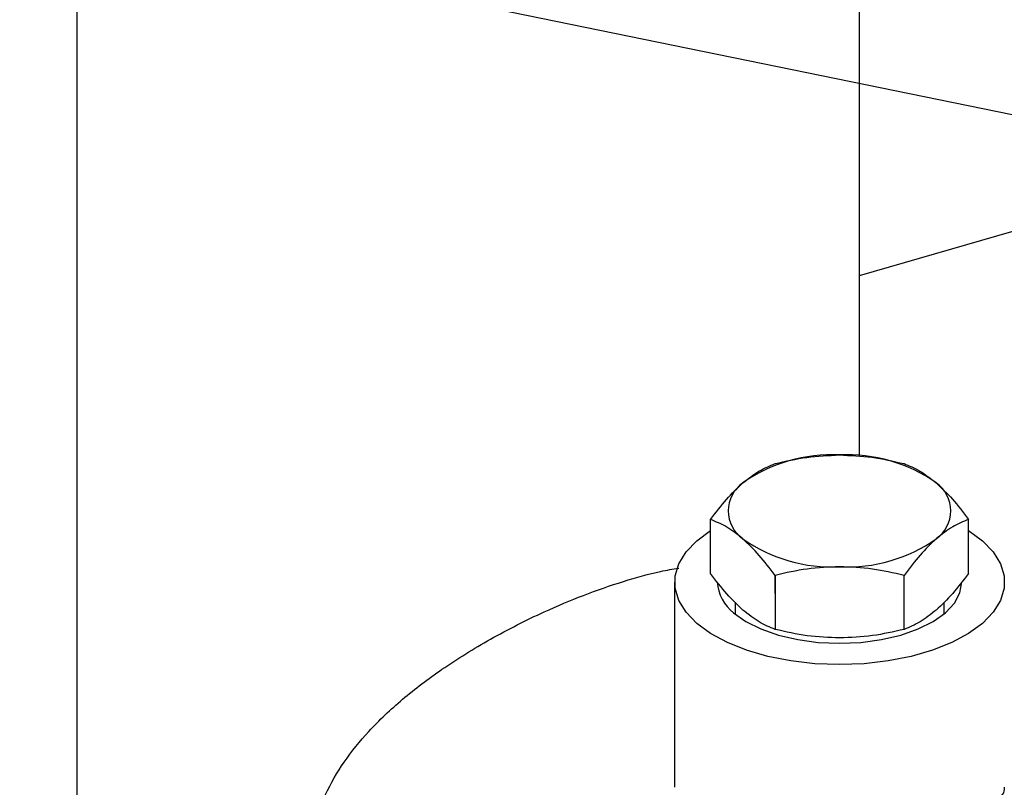
# Model space of a CAD drawing. Extents: x 13.4 to 28.7, y 4.1 to 13.5.
# Drawn here: x 16.8 to 17.1, y 6.3 to 6.6 of the extents above; entities that cross this region are included whole.
import ezdxf

# ---------------------------------------------------------------- set-up
doc = ezdxf.new("R2010")
doc.units = 0
doc.header["$LTSCALE"] = 0.2
doc.header["$MEASUREMENT"] = 0
doc.linetypes.add('SLD-SOLID', pattern=[0])
doc.dimstyles.get("Standard").update_dxf_attribs({"dimtxt": 0.18, "dimasz": 0.18, "dimexe": 0.18, "dimexo": 0.0625, "dimgap": 0.09, "dimtad": 0, "dimtih": 1, "dimtoh": 1, "dimdec": 4, "dimzin": 0, "dimdsep": 46, "dimtxsty": 'Standard', "dimcen": 0.09, "dimadec": 0, "dimazin": 0, "dimtfac": 1, "dimtdec": 4, "dimtofl": 0, "dimtmove": 0, "dimatfit": 3, "dimfxl": 1, "dimtolj": 1, "dimtzin": 0, "dimarcsym": 0})

# ---------------------------------------------------------------- blocks, each defined once
blk = doc.blocks.new('A$C10230A1B')
at = {"color": 7, "linetype": 'SLD-SOLID'}
for p, q in [((2.035834112431068, 2.279604678619699), (2.035834112431068, 2.544436823856101)), ((1.782959240818691, 1.524165684791711), (1.782959240818691, 2.471438178596284)), ((2.035834114993321, 2.337981347070929), (2.187850569571957, 2.381864717557043)), ((1.987764218424807, 2.253346593986171), (1.987764218424807, 2.259221018805016)), ((2.071108738490416, 2.253346593531274), (2.071108738490416, 2.259221018350118)), ((1.987764218424807, 2.241789589492375), (1.987764218424807, 2.255624613311809)), ((2.071108738490416, 2.241789589037473), (2.071108738490416, 2.255624614579694)), ((2.008600348835159, 2.235301975734238), (2.008600348835159, 2.241176400553083)), ((2.008600348835159, 2.241176400553083), (2.008600348835159, 2.223744971240443)), ((2.050272599292043, 2.235301986855302), (2.050272599292043, 2.241176411674147)), ((2.050272599292043, 2.223744982361507), (2.050272599292043, 2.241176411674147)), ((1.976122830840964, 2.238998074616626), (1.976122830840964, 2.172726731619583)), ((1.995643831925911, 2.232533192739192), (1.995643831925911, 2.22873889036162)), ((2.063229124989313, 2.228738896273947), (2.063229124989313, 2.232540139524386))]:
    blk.add_line(p, q, dxfattribs=at)
at = {"color": 7, "linetype": 'SLD-SOLID', "flags": 128}
for points in [[(1.983265486199592, 2.225669671694002), (1.979808197094805, 2.229259243896927), (1.977459501409037, 2.233066380210147), (1.976271906151979, 2.237006008686873), (1.976271896729664, 2.240990146377385), (1.977459503318855, 2.244929778175859), (1.979808208346931, 2.248736904700139), (1.983265490044893, 2.252326491533087), (1.987754186924484, 2.255618330848931), (1.987764219800049, 2.255624614173084)], [(2.071108739865657, 2.255624613718187), (2.071118764098642, 2.255618334116688), (2.075607435686827, 2.252326496390976), (2.079064754528105, 2.248736904546546), (2.081413450213866, 2.244929768233325), (2.082601050763245, 2.240990141284358), (2.082601054893239, 2.237006002066088), (2.081413443011733, 2.233066368739853), (2.079064760790374, 2.22925923468646), (2.075607456285688, 2.225669655382625), (2.071118764698419, 2.222377817594542), (2.065698969661803, 2.21945723907346), (2.059469119186197, 2.216973177758001), (2.052568393830718, 2.214981109937205), (2.045150948185423, 2.213525536208108), (2.037382460281101, 2.212638985376141), (2.029436478895917, 2.212341242270257), (2.021490503496167, 2.212638978212859), (2.013722002189148, 2.213525532949478), (2.006304556456492, 2.214981100110745), (1.999403832263326, 2.216973173035981), (1.993173993207222, 2.219457231105358), (1.987754187524267, 2.222377814326784), (1.983265486199592, 2.225669671694002), (1.983265486199592, 2.225669671694002)], [(1.99519890801546, 2.229114553842873), (1.999151580603097, 2.226292056475199), (2.004024425961788, 2.223855629112895), (2.009669407501129, 2.221879306940811), (2.01591500351843, 2.22042311979995), (2.02257143484848, 2.21953132710027), (2.02943647291314, 2.219231017860278), (2.036301503086825, 2.21953132073805), (2.04295794442951, 2.220423112096292), (2.049203533864201, 2.221879305901015), (2.05484851965236, 2.223855625499159), (2.059721368265933, 2.226292053470822), (2.063674023194729, 2.229114547296015), (2.066586386073098, 2.23223734906922), (2.068369976764778, 2.235565566262006), (2.068970584660121, 2.238998082238814)]]:
    blk.add_lwpolyline(points, dxfattribs=at)
at = {"color": 7, "linetype": 'SLD-SOLID'}
for centre, radius, start, end in [((2.026882716492814, 2.230258645967769), 0.04986393483152721, 87.06432965546028, 125.1398978485166), ((2.031990148804304, 2.23025827410178), 0.04986430106737754, 54.86027689169596, 92.93553324252797), ((2.004490091619935, 2.262012526484973), 0.01100865093744325, 124.9587000363379, 235.0411776394985), ((2.0543828416343, 2.262012535976206), 0.01100866616657223, 304.9587948798016, 55.04123802770467), ((2.026882776826461, 2.293766660030515), 0.04986417654611518, 234.8601857968267, 272.935576573816), ((2.031990115126355, 2.293766848491942), 0.04986436188341541, 267.0644989777914, 305.1397285261859), ((2.003249835107312, 2.239789974063544), 0.01337093953042203, 183.3953893752654, 232.9780260319563)]:
    blk.add_arc(centre, radius, start, end, dxfattribs=at)
for points, knots in [([(2.008600350693413, 2.27726563759338), (2.0119842249537, 2.278045863106094), (2.01881402575949, 2.279620621630065), (2.025874281790728, 2.279910756983045), (2.029436482851615, 2.280057142674671)], [0, 0, 0, 0, 0.4954572404826905, 1, 1, 1, 1]), ([(2.029436482851615, 2.280057142674671), (2.032927814721511, 2.279916482630153), (2.039987996991456, 2.27963203944646), (2.046819402173419, 2.278060190349334), (2.050272608080057, 2.277265636602051)], [0, 0, 0, 0, 0.4945101608433961, 1, 1, 1, 1]), ([(1.998182290670151, 2.271034834540033), (1.999927952522967, 2.272405964812847), (2.003458031016017, 2.27517866531003), (2.006873744389033, 2.276564907236739), (2.008600350693413, 2.27726563759338)], [0, 0, 0, 0, 0.4945107753998284, 1, 1, 1, 1]), ([(2.050272608080057, 2.277265636602051), (2.051964550198903, 2.276580593923264), (2.05537944685917, 2.275197952088257), (2.058909570043973, 2.272430926749283), (2.060690661063155, 2.271034849693869)], [0, 0, 0, 0, 0.4954592443549335, 1, 1, 1, 1]), ([(1.987764218424807, 2.259221018805016), (1.989456159502446, 2.261466500445342), (1.992871066757026, 2.265998639090657), (1.996401192073144, 2.269345965684975), (1.998182290670151, 2.271034834540033)], [0, 0, 0, 0, 0.4954574023564204, 1, 1, 1, 1]), ([(2.060690661063155, 2.271034849693869), (2.062436335713777, 2.26938238637917), (2.065966432156067, 2.266040781535366), (2.069382139186679, 2.261510846610372), (2.071108738490416, 2.259221018350118)], [0, 0, 0, 0, 0.4945118863363491, 1, 1, 1, 1]), ([(1.998182271407906, 2.252990231896834), (1.996436604984119, 2.254361357626306), (1.992906516859954, 2.257134049240463), (1.989490817720025, 2.25852028931124), (1.987764218424807, 2.259221018805016)], [0, 0, 0, 0, 0.4945107210882415, 0.9999999999999999, 0.9999999999999999, 0.9999999999999999, 0.9999999999999999]), ([(2.071108738490416, 2.259221018350118), (2.069416795212554, 2.25853598080373), (2.066001885217958, 2.257153344875896), (2.062471762606407, 2.254386311437425), (2.060690666245073, 2.252990225881405)], [0, 0, 0, 0, 0.4954576491163975, 0.9999999999999999, 0.9999999999999999, 0.9999999999999999, 0.9999999999999999]), ([(2.008600348835159, 2.241176400553083), (2.006908406708227, 2.243421887636161), (2.003493502160573, 2.247954030863534), (1.999963370656083, 2.251301362726617), (1.998182271407906, 2.252990231896834)], [0, 0, 0, 0, 0.4954581023644633, 0.9999999999999999, 0.9999999999999999, 0.9999999999999999, 0.9999999999999999]), ([(2.060690666245073, 2.252990225881405), (2.058945003397845, 2.251337763984097), (2.055414927508131, 2.247996158867367), (2.051999206996875, 2.243466235962677), (2.050272599292043, 2.241176411674147)], [0, 0, 0, 0, 0.4945114217817889, 1, 1, 1, 1]), ([(2.029436474063601, 2.243967917746767), (2.025945140386952, 2.24382724478843), (2.0188849579879, 2.243542775632384), (2.012053552971622, 2.24197094472009), (2.008600348835159, 2.241176400553083)], [0, 0, 0, 0, 0.4945104077076889, 1, 1, 1, 1]), ([(2.050272599292043, 2.241176411674147), (2.046888721493708, 2.241956630102734), (2.040058922581444, 2.243531372245469), (2.032998669173629, 2.243821523980074), (2.029436474063601, 2.243967917746767)], [0, 0, 0, 0, 0.4954578958763809, 1, 1, 1, 1]), ([(1.857914600686904, 2.14655850590576), (1.858176989838086, 2.150615282074079), (1.858711440289788, 2.158878374682358), (1.862871160061978, 2.170382286698079), (1.86907120152226, 2.181102349847642), (1.877439053333426, 2.191379732882859), (1.888020619481686, 2.201378636588441), (1.901202319892384, 2.211356240029038), (1.916615635309491, 2.220901401952593), (1.932261536595497, 2.228817366848196), (1.946846683158462, 2.234949386751413), (1.959540748534273, 2.239324893208285), (1.969943390306781, 2.242263494652835), (1.975509993283829, 2.243203240833326), (1.977442194484276, 2.243529432355435)], [0, 0, 0, 0, 0.07914742461258441, 0.1612123696613995, 0.2402290531825653, 0.3209745638794377, 0.4128695899461092, 0.5067631956165205, 0.6118270276750621, 0.7207258406629439, 0.799159547368791, 0.8798114913072851, 0.9582818494989581, 1, 1, 1, 1]), ([(1.998182271407906, 2.229975776671731), (1.996436604975869, 2.231628234336202), (1.992906516799607, 2.234969835661683), (1.989490817711022, 2.239499760851945), (1.987764218424807, 2.241789589492375)], [0, 0, 0, 0, 0.4945107161255719, 0.9999999999999999, 0.9999999999999999, 0.9999999999999999, 0.9999999999999999]), ([(2.071108738490416, 2.241789589037478), (2.069416795202194, 2.239544107224662), (2.066001885145752, 2.235011970434065), (2.06247176259614, 2.231664640427091), (2.060690666245073, 2.229975770656302)], [0, 0, 0, 0, 0.4954576431748692, 1, 1, 1, 1]), ([(2.008600348835159, 2.223744971240443), (2.006908406697868, 2.224430014108011), (2.003493502088368, 2.225812659527501), (1.999963370645808, 2.228579692558839), (1.998182271407906, 2.229975776671731)], [0, 0, 0, 0, 0.4954580964229405, 1, 1, 1, 1]), ([(2.060690666245073, 2.229975770656302), (2.058945003389603, 2.228604639453557), (2.055414927447792, 2.225831940672274), (2.051999206987865, 2.224445707436046), (2.050272599292043, 2.223744982361507)], [0, 0, 0, 0, 0.4945114168190953, 1, 1, 1, 1]), ([(2.029436474063601, 2.220953462521664), (2.02594514037046, 2.221094122039574), (2.018884957867215, 2.221378564019214), (2.012053552953617, 2.222950416276143), (2.008600348835159, 2.223744971240443)], [0, 0, 0, 0, 0.4945104027450418, 0.9999999999999999, 0.9999999999999999, 0.9999999999999999, 0.9999999999999999]), ([(2.050272599292043, 2.223744982361507), (2.046888721473003, 2.22296475655059), (2.040058922437034, 2.221389999488959), (2.032998669153081, 2.22109985342766), (2.029436474063601, 2.220953462521664)], [0, 0, 0, 0, 0.4954578899348466, 1, 1, 1, 1]), ([(2.082603318188397, 2.17272731206711), (2.082624444573348, 2.172323539084093), (2.082687250487091, 2.17112317606859), (2.081343588628108, 2.169432046394797), (2.078558962910229, 2.167430375977323), (2.074149830220136, 2.165393233779023), (2.068349244818485, 2.163272622074395), (2.061455320423732, 2.16107188866813), (2.054101505077206, 2.158919653095191), (2.046401527786173, 2.15681123810184), (2.038638155361191, 2.154834480909426), (2.030726435187127, 2.153004156193194), (2.022567535310337, 2.1513784537799), (2.014361602152924, 2.150132077581845), (2.006052855364544, 2.149455299346259), (1.998166392046961, 2.149729527899253), (1.989968325436656, 2.151269334222109), (1.985706371841729, 2.154126421649027), (1.983265486199592, 2.155762719070708)], [0, 0, 0, 0, 0.03195760610944208, 0.0950056840137023, 0.1580505050626585, 0.2262515847817028, 0.294401260701529, 0.3570500496035576, 0.419680710307961, 0.4759896880305173, 0.5323174739394105, 0.5892902700819281, 0.6462872829320652, 0.7092982485214749, 0.7723115792885531, 0.8405219848578702, 0.9086645152916861, 1, 1, 1, 1])]:
    blk.add_open_spline(points, degree=3, knots=knots, dxfattribs=at)

msp = doc.modelspace()

# ---------------------------------------------------------------- block references
at = {"lineweight": 0}
msp.add_blockref('A$C10230A1B', (15.0433385316946, 4.162964312496936), dxfattribs=at)

# ---------------------------------------------------------------- leaders
at = {"lineweight": 18, "annotation_type": 0, "has_hookline": 1, "hookline_direction": 1}
msp.add_leader([(17.2668735510189, 6.524550039088005), (14.49544586737237, 7.092132404745435)], dimstyle='Standard', override={"dimscale": 0.9, "dimtxt": 0.1, "dimasz": 0.125, "dimexe": 0.1}, dxfattribs=at)

doc.saveas('drawing.dxf')
